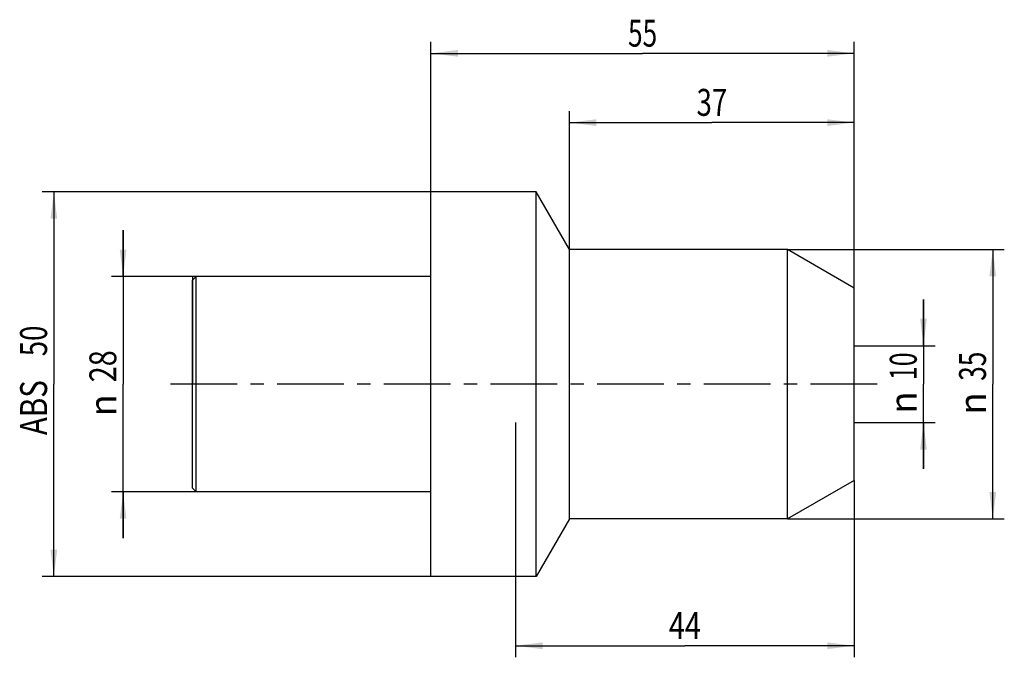
# Model space of a CAD drawing. Units: millimetres. Extents: x -53 to 74, y -36 to 47.
import ezdxf
from ezdxf.enums import TextEntityAlignment as Align

# ---------------------------------------------------------------- set-up
doc = ezdxf.new("R2010")
doc.units = ezdxf.units.MM
doc.header["$LTSCALE"] = 23.1
doc.linetypes.add('CENTER', pattern=[0.6, 0.375, -0.075, 0.075, -0.075])
doc.layers.get('0').update_dxf_attribs({"linetype": 'CONTINUOUS'})
for name, color, linetype in [('_03_2D_ZEICHNUNG_BEMASSUNGEN', 7, 'CONTINUOUS'), ('_30_VOLUMEN', 7, 'CONTINUOUS'), ('NOCUT', 7, 'CONTINUOUS'), ('T_STARTBEZUEGE', 7, 'CONTINUOUS')]:
    doc.layers.add(name, color=color, linetype=linetype)
doc.styles.get("Standard").update_dxf_attribs({"font": 'SIMPLEX.SHX', "width": 0.7})
doc.styles.add('TEXTSTYLE_2', font='gdt', dxfattribs={"width": 0.7})
doc.dimstyles.new('DIMSTYLE_1', dxfattribs={"dimtxt": 3.5, "dimasz": 3.5, "dimexe": 1.5, "dimexo": 0, "dimgap": 0.875, "dimtad": 1, "dimdsep": 46, "dimtxsty": 'STANDARD', "dimblk": '_FILLED', "dimblk1": '_FILLED', "dimblk2": '_FILLED', "dimcen": 0.09, "dimclrt": 2, "dimazin": 2, "dimtp": 0.3, "dimtm": 0.3, "dimtfac": 1, "dimtofl": 0, "dimtmove": 0, "dimatfit": 3, "dimldrblk": '_FILLED', "dimfxl": 1, "dimtolj": 1, "dimarcsym": 0})
doc.dimstyles.new('DIMSTYLE_2', dxfattribs={"dimtxt": 3.5, "dimasz": 3.5, "dimexe": 1.5, "dimexo": 0, "dimgap": 0.875, "dimtad": 1, "dimdsep": 46, "dimtxsty": 'STANDARD', "dimblk": '_FILLED', "dimblk1": '_FILLED', "dimblk2": '_FILLED', "dimcen": 0.09, "dimclrt": 2, "dimazin": 2, "dimtp": 0.2, "dimtm": 0.2, "dimtfac": 1, "dimtofl": 0, "dimtmove": 0, "dimatfit": 3, "dimldrblk": '_FILLED', "dimfxl": 1, "dimtolj": 1, "dimarcsym": 0})

# ---------------------------------------------------------------- blocks, each defined once
blk = doc.blocks.new('_FILLED')
at = {"color": 0, "linetype": 'BYBLOCK'}
blk.add_solid([(0, 0), (-1, 0.125), (-1, -0.125)], dxfattribs=at)
blk = doc.blocks.new('*D0')
at = {"layer": '_03_2D_ZEICHNUNG_BEMASSUNGEN', "color": 7, "linetype": 'CONTINUOUS'}
for p, q in [((46.34, 17.5), (74.5, 17.5)), ((73, 17.5), (73, 0)), ((73, -17.5), (73, 0)), ((46.34, -17.5), (74.5, -17.5))]:
    blk.add_line(p, q, dxfattribs=at)
at = {"layer": '_03_2D_ZEICHNUNG_BEMASSUNGEN', "color": 7, "linetype": 'CONTINUOUS', "xscale": 3.5, "yscale": 3.5, "zscale": 3.5}
for p, rotation in [((73, 17.5), 90), ((73, -17.5), 270)]:
    blk.add_blockref('_FILLED', p, dxfattribs=dict(at, rotation=rotation))
at = {"layer": '_03_2D_ZEICHNUNG_BEMASSUNGEN', "color": 2, "linetype": 'CONTINUOUS', "width": 0.714286}
blk.add_text('35', height=3.5, rotation=90, dxfattribs=at).set_placement((72.12, 2.33), align=Align.CENTER)
at = {"layer": '_03_2D_ZEICHNUNG_BEMASSUNGEN', "color": 2, "linetype": 'CONTINUOUS', "style": 'TEXTSTYLE_2'}
blk.add_text('n', height=3.5, rotation=90, dxfattribs=at).set_placement((72.12, -2.5), align=Align.CENTER)
blk = doc.blocks.new('*D1')
at = {"layer": '_03_2D_ZEICHNUNG_BEMASSUNGEN', "color": 7, "linetype": 'CONTINUOUS'}
for p, q in [((-40, 14), (-40, 20)), ((-40, 20), (-40, 0)), ((-30.5, 14), (-41.5, 14)), ((-40, -20), (-40, 0)), ((-30.5, -14), (-41.5, -14)), ((-40, -14), (-40, -20))]:
    blk.add_line(p, q, dxfattribs=at)
at = {"layer": '_03_2D_ZEICHNUNG_BEMASSUNGEN', "color": 7, "linetype": 'CONTINUOUS', "xscale": 3.5, "yscale": 3.5, "zscale": 3.5}
for p, rotation in [((-40, 14), 270), ((-40, -14), 90)]:
    blk.add_blockref('_FILLED', p, dxfattribs=dict(at, rotation=rotation))
at = {"layer": '_03_2D_ZEICHNUNG_BEMASSUNGEN', "color": 2, "linetype": 'CONTINUOUS', "width": 0.785714}
blk.add_text('28', height=3.5, rotation=90, dxfattribs=at).set_placement((-40.88, 2.33), align=Align.CENTER)
at = {"layer": '_03_2D_ZEICHNUNG_BEMASSUNGEN', "color": 2, "linetype": 'CONTINUOUS', "style": 'TEXTSTYLE_2'}
blk.add_text('n', height=3.5, rotation=90, dxfattribs=at).set_placement((-40.88, -2.75), align=Align.CENTER)
blk = doc.blocks.new('*D2')
at = {"layer": '_03_2D_ZEICHNUNG_BEMASSUNGEN', "color": 7, "linetype": 'CONTINUOUS'}
for p, q in [((0, 25), (-50.5, 25)), ((-49, 25), (-49, 0)), ((-49, -25), (-49, 0)), ((0, -25), (-50.5, -25))]:
    blk.add_line(p, q, dxfattribs=at)
at = {"layer": '_03_2D_ZEICHNUNG_BEMASSUNGEN', "color": 7, "linetype": 'CONTINUOUS', "xscale": 3.5, "yscale": 3.5, "zscale": 3.5}
for p, rotation in [((-49, 25), 90), ((-49, -25), 270)]:
    blk.add_blockref('_FILLED', p, dxfattribs=dict(at, rotation=rotation))
at = {"layer": '_03_2D_ZEICHNUNG_BEMASSUNGEN', "color": 2, "linetype": 'CONTINUOUS'}
for s, width, p in [('50', 0.75, (-49.88, 5.62)), ('ABS ', 0.803571, (-49.88, -2.62))]:
    blk.add_text(s, height=3.5, rotation=90, dxfattribs=dict(at, width=width)).set_placement(p, align=Align.CENTER)
blk = doc.blocks.new('*D3')
at = {"layer": '_03_2D_ZEICHNUNG_BEMASSUNGEN', "color": 7, "linetype": 'CONTINUOUS'}
for p, q in [((64, 5), (64, 11)), ((64, 11), (64, 0)), ((55, 5), (65.5, 5)), ((64, -11), (64, 0)), ((55, -5), (65.5, -5)), ((64, -5), (64, -11))]:
    blk.add_line(p, q, dxfattribs=at)
at = {"layer": '_03_2D_ZEICHNUNG_BEMASSUNGEN', "color": 7, "linetype": 'CONTINUOUS', "xscale": 3.5, "yscale": 3.5, "zscale": 3.5}
for p, rotation in [((64, 5), 270), ((64, -5), 90)]:
    blk.add_blockref('_FILLED', p, dxfattribs=dict(at, rotation=rotation))
at = {"layer": '_03_2D_ZEICHNUNG_BEMASSUNGEN', "color": 2, "linetype": 'CONTINUOUS', "width": 0.678571}
blk.add_text('10', height=3.5, rotation=90, dxfattribs=at).set_placement((63.12, 2.33), align=Align.CENTER)
at = {"layer": '_03_2D_ZEICHNUNG_BEMASSUNGEN', "color": 2, "linetype": 'CONTINUOUS', "style": 'TEXTSTYLE_2'}
blk.add_text('n', height=3.5, rotation=90, dxfattribs=at).set_placement((63.12, -2.38), align=Align.CENTER)
blk = doc.blocks.new('*D4')
at = {"layer": '_03_2D_ZEICHNUNG_BEMASSUNGEN', "color": 7, "linetype": 'CONTINUOUS'}
for p, q in [((11, -5), (11, -35.5)), ((55, -12.5), (55, -35.5)), ((11, -34), (33, -34)), ((55, -34), (33, -34))]:
    blk.add_line(p, q, dxfattribs=at)
at = {"layer": '_03_2D_ZEICHNUNG_BEMASSUNGEN', "color": 7, "linetype": 'CONTINUOUS', "xscale": 3.5, "yscale": 3.5, "zscale": 3.5, "rotation": 180}
blk.add_blockref('_FILLED', (11, -34), dxfattribs=at)
at = {"layer": '_03_2D_ZEICHNUNG_BEMASSUNGEN', "color": 7, "linetype": 'CONTINUOUS', "xscale": 3.5, "yscale": 3.5, "zscale": 3.5}
blk.add_blockref('_FILLED', (55, -34), dxfattribs=at)
at = {"layer": '_03_2D_ZEICHNUNG_BEMASSUNGEN', "color": 2, "linetype": 'CONTINUOUS', "width": 0.785714}
blk.add_text('44', height=3.5, dxfattribs=at).set_placement((33, -33.125), align=Align.CENTER)
blk = doc.blocks.new('*D5')
at = {"layer": '_03_2D_ZEICHNUNG_BEMASSUNGEN', "color": 7, "linetype": 'CONTINUOUS'}
for p, q in [((18, 17.5), (18, 35.5)), ((55, 12.5), (55, 35.5)), ((18, 34), (36.5, 34)), ((55, 34), (36.5, 34))]:
    blk.add_line(p, q, dxfattribs=at)
at = {"layer": '_03_2D_ZEICHNUNG_BEMASSUNGEN', "color": 7, "linetype": 'CONTINUOUS', "xscale": 3.5, "yscale": 3.5, "zscale": 3.5, "rotation": 180}
blk.add_blockref('_FILLED', (18, 34), dxfattribs=at)
at = {"layer": '_03_2D_ZEICHNUNG_BEMASSUNGEN', "color": 7, "linetype": 'CONTINUOUS', "xscale": 3.5, "yscale": 3.5, "zscale": 3.5}
blk.add_blockref('_FILLED', (55, 34), dxfattribs=at)
at = {"layer": '_03_2D_ZEICHNUNG_BEMASSUNGEN', "color": 2, "linetype": 'CONTINUOUS', "width": 0.75}
blk.add_text('37', height=3.5, dxfattribs=at).set_placement((36.5, 34.875), align=Align.CENTER)
blk = doc.blocks.new('*D6')
at = {"layer": '_03_2D_ZEICHNUNG_BEMASSUNGEN', "color": 7, "linetype": 'CONTINUOUS'}
for p, q in [((0, 25), (0, 44.5)), ((55, 12.5), (55, 44.5)), ((0, 43), (27.5, 43)), ((55, 43), (27.5, 43))]:
    blk.add_line(p, q, dxfattribs=at)
at = {"layer": '_03_2D_ZEICHNUNG_BEMASSUNGEN', "color": 7, "linetype": 'CONTINUOUS', "xscale": 3.5, "yscale": 3.5, "zscale": 3.5, "rotation": 180}
blk.add_blockref('_FILLED', (0, 43), dxfattribs=at)
at = {"layer": '_03_2D_ZEICHNUNG_BEMASSUNGEN', "color": 7, "linetype": 'CONTINUOUS', "xscale": 3.5, "yscale": 3.5, "zscale": 3.5}
blk.add_blockref('_FILLED', (55, 43), dxfattribs=at)
at = {"layer": '_03_2D_ZEICHNUNG_BEMASSUNGEN', "color": 2, "linetype": 'CONTINUOUS', "width": 0.714286}
blk.add_text('55', height=3.5, dxfattribs=at).set_placement((27.5, 43.875), align=Align.CENTER)

msp = doc.modelspace()

# ---------------------------------------------------------------- linework, layer by layer
at = {"layer": '_30_VOLUMEN', "color": 4, "linetype": 'CONTINUOUS'}
for p, q in [((0, -25), (0, 25)), ((13.67, 25), (0, 25)), ((13.67, -25), (13.67, 25)), ((18, 17.5), (13.67, 25)), ((18, -17.5), (18, 17.5)), ((46.34, 17.5), (18, 17.5)), ((55, 12.5), (46.34, 17.5)), ((46.34, -17.5), (46.34, 17.5)), ((-31, 13.5), (-30.5, 14)), ((-31, -13.5), (-31, 13.5)), ((-30.5, -14), (-30.5, 14)), ((0, 14), (-30.5, 14)), ((55, -12.5), (55, 12.5)), ((55, -12.5), (46.34, -17.5)), ((-31, -13.5), (-30.5, -14)), ((0, -14), (-30.5, -14)), ((18, -17.5), (13.67, -25)), ((46.34, -17.5), (18, -17.5)), ((13.67, -25), (0, -25))]:
    msp.add_line(p, q, dxfattribs=at)
at = {"layer": 'NOCUT', "color": 7, "linetype": 'CONTINUOUS'}
for p, q in [((0, 14), (0, 25)), ((13.67, 25), (0, 25)), ((18, 17.5), (13.67, 25)), ((46.34, 17.5), (18, 17.5)), ((55, 12.5), (46.34, 17.5)), ((-31, 14), (-31, 0)), ((0, 14), (-31, 14)), ((55, 0), (55, 12.5))]:
    msp.add_line(p, q, dxfattribs=at)
at = {"layer": 'T_STARTBEZUEGE', "color": 7, "linetype": 'CENTER'}
msp.add_line((58, 0), (-34, 0), dxfattribs=at)

# ---------------------------------------------------------------- dimensions: what is measured, and where the dimension line sits
at = {"layer": '_03_2D_ZEICHNUNG_BEMASSUNGEN', "color": 7, "linetype": 'CONTINUOUS'}
for base, p1, p2, picture, middle in [((55, 43), (0, 25), (55, 12.5), '*D6', (27, 43)), ((55, -34), (11, -5), (55, -12.5), '*D4', (32.5, -34))]:
    dim = msp.add_linear_dim(base=base, p1=p1, p2=p2, dimstyle='DIMSTYLE_1', dxfattribs=at)
    dim.commit()
    dim.dimension.update_dxf_attribs({"geometry": picture, "text_midpoint": middle, "dimtype": 160})
dim = msp.add_linear_dim(base=(18, 34), p1=(55, 12.5), p2=(18, 17.5), angle=180, dimstyle='DIMSTYLE_1', dxfattribs=at)
dim.commit()
dim.dimension.update_dxf_attribs({"geometry": '*D5', "text_midpoint": (36, 34), "dimtype": 160})
for base, p1, p2, text, dimstyle, picture, middle in [((-49, -25), (0, 25), (0, -25), 'ABS <>', 'DIMSTYLE_1', '*D2', (-49, 0)), ((-40, -14), (-30.5, 14), (-30.5, -14), '%%c<>', 'DIMSTYLE_2', '*D1', (-40, 0)), ((73, -17.5), (46.34, 17.5), (46.34, -17.5), '%%c<>', 'DIMSTYLE_1', '*D0', (73, 0)), ((64, -5), (55, 5), (55, -5), '%%c<>', 'DIMSTYLE_2', '*D3', (64, 0))]:
    dim = msp.add_linear_dim(base=base, p1=p1, p2=p2, angle=270, text=text, dimstyle=dimstyle, dxfattribs=at)
    dim.commit()
    dim.dimension.update_dxf_attribs({"geometry": picture, "text_midpoint": middle, "dimtype": 160})

doc.saveas('drawing.dxf')
